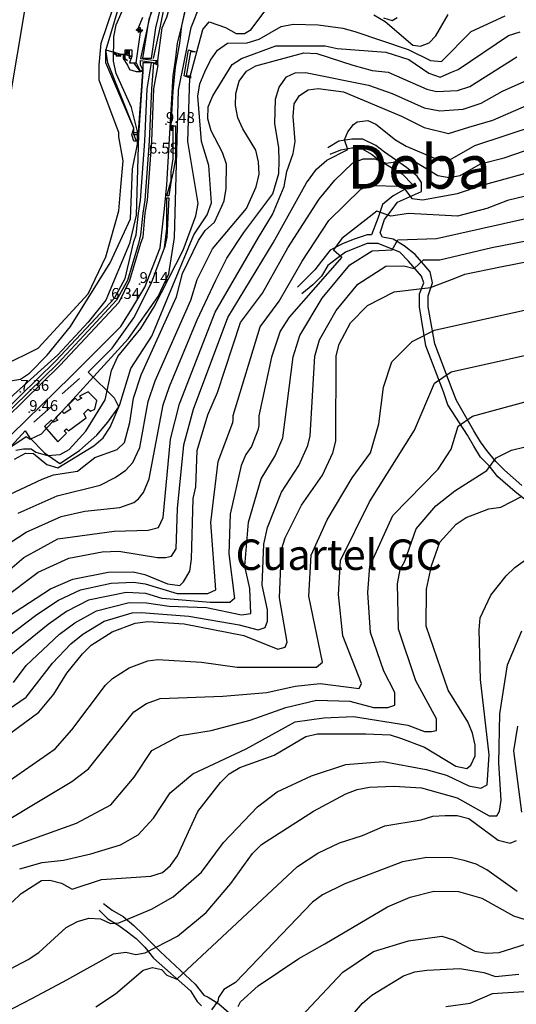
# Model space of a CAD drawing. Units: metres. Extents: x 549035 to 555935, y 4791282 to 4795935.
# Drawn here: x 552190 to 552417, y 4793024 to 4793476 of the extents above; entities that cross this region are included whole.
import ezdxf

# ---------------------------------------------------------------- set-up
doc = ezdxf.new("R2010")
doc.units = ezdxf.units.M
doc.header["$LTSCALE"] = 5
doc.header["$MEASUREMENT"] = 0
doc.linetypes.add('CONTINUA', pattern=[0])
doc.layers.get('0').update_dxf_attribs({"linetype": 'CONTINUOUS'})
for name, color, linetype in [('00_Agua', 150, 'CONTINUOUS'), ('00_CN25', 251, 'CONTINUOUS'), ('00_CN5', 253, 'CONTINUOUS'), ('00_Cotas', 251, 'CONTINUA'), ('00_Ord', 252, 'CONTINUOUS'), ('00_txt', 252, 'CONTINUA')]:
    doc.layers.add(name, color=color, linetype=linetype)
doc.styles.get("Standard").update_dxf_attribs({"font": 'ARIAL.TTF'})

# ---------------------------------------------------------------- blocks, each defined once
blk = doc.blocks.new('COTA')
at = {"color": 0, "linetype": 'CONTINUA'}
blk.add_circle((0, 0), 5, dxfattribs=at)

msp = doc.modelspace()

# ---------------------------------------------------------------- linework, layer by layer
at = {"layer": '00_Agua'}
for points in [[(552183, 4793427, 0), (552194, 4793493, 0), (552196, 4793542, 0), (552197, 4793607, 0), (552195, 4793619, 0)], [(552235, 4793422, 0), (552235, 4793424, 0), (552226, 4793448, 0), (552226, 4793455, 0), (552227, 4793465, 0), (552235, 4793489, 0), (552238, 4793507, 0), (552241, 4793514, 0), (552244, 4793517, 0), (552244, 4793522, 0), (552245, 4793524, 0), (552247, 4793526, 0), (552255, 4793525, 0), (552258, 4793527, 0), (552264, 4793539, 0), (552269, 4793551, 0), (552282, 4793594, 0), (552285, 4793609, 0), (552285, 4793619, 0)], [(552182, 4793317, 0), (552198, 4793325, 0), (552221, 4793350, 0), (552229, 4793367, 0), (552235, 4793388, 0), (552236, 4793399, 0), (552237, 4793411, 0), (552235, 4793422, 0)]]:
    msp.add_polyline3d(points, dxfattribs=at)
at = {"layer": '00_CN25'}
for points in [[(552185.16, 4793257.9, 25), (552199.8, 4793264.9, 25), (552205.04, 4793266.79, 25), (552216.06, 4793268.51, 25), (552224.06, 4793274.8, 25), (552234.29, 4793278.4, 25), (552237.6, 4793281.62, 25), (552240.15, 4793290.92, 25), (552241.72, 4793302, 25), (552245.25, 4793312.74, 25), (552261.54, 4793348.55, 25), (552264.31, 4793359.25, 25), (552271.67, 4793374.5, 25), (552274.68, 4793379.09, 25), (552278.98, 4793382.86, 25), (552282.3, 4793390.26, 25), (552283.4, 4793392.71, 25), (552284.31, 4793398.25, 25), (552284.39, 4793409.55, 25), (552282.65, 4793414.83, 25), (552277.43, 4793424.79, 25), (552275.91, 4793430.24, 25), (552276.06, 4793435.74, 25), (552278.13, 4793440.83, 25), (552287.03, 4793455.16, 25), (552291.29, 4793458.03, 25), (552307.16, 4793463.86, 25), (552329.77, 4793463.88, 25), (552335.29, 4793462.53, 25), (552357.56, 4793460.91, 25), (552368.15, 4793457.59, 25), (552377.27, 4793451.2, 25), (552382.48, 4793449.45, 25), (552387.77, 4793451.65, 25), (552390.85, 4793452.94, 25), (552413.93, 4793468.57, 25), (552419.21, 4793470.2, 25)], [(552164.55, 4793189.16, 50), (552203.63, 4793214.57, 50), (552213.86, 4793218.95, 50), (552230.18, 4793222.21, 50), (552241.55, 4793222.33, 50), (552246.92, 4793221.08, 50), (552257.39, 4793216.82, 50), (552262.96, 4793216.04, 50), (552264.76, 4793217.66, 50), (552267.56, 4793222.61, 50), (552268.46, 4793228.08, 50), (552269.18, 4793255.98, 50), (552270.4, 4793261.36, 50), (552271.05, 4793278.09, 50), (552275.81, 4793294.36, 50), (552280.25, 4793304.71, 50), (552290.93, 4793336.75, 50), (552301.04, 4793350.29, 50), (552312.61, 4793371.08, 50), (552326.97, 4793393.37, 50), (552334.16, 4793402.13, 50), (552342.21, 4793409.87, 50), (552347.16, 4793411.91, 50), (552352.6, 4793411.86, 50), (552357.77, 4793409.91, 50), (552367.5, 4793411.36, 50), (552371.72, 4793410.26, 50), (552381.41, 4793404.32, 50), (552386.68, 4793403.3, 50), (552391.71, 4793404.3, 50), (552401.03, 4793409.57, 50), (552411.93, 4793412.34, 50), (552449.16, 4793425.29, 50)], [(552184.81, 4793147.99, 75), (552198.31, 4793157.86, 75), (552205.23, 4793166.16, 75), (552211.23, 4793175.84, 75), (552218.31, 4793184.7, 75), (552222.3, 4793188.58, 75), (552231.97, 4793194.78, 75), (552242.56, 4793198.76, 75), (552248.28, 4793199.45, 75), (552265.02, 4793198.5, 75), (552292.41, 4793193.04, 75), (552308.04, 4793186.76, 75), (552311.41, 4793187.7, 75), (552312.31, 4793190.04, 75), (552308.81, 4793210.41, 75), (552309.72, 4793232.59, 75), (552311.43, 4793237.96, 75), (552318.93, 4793252.87, 75), (552328.47, 4793266.76, 75), (552333.23, 4793276.87, 75), (552334.59, 4793282.34, 75), (552334.81, 4793321.5, 75), (552336.11, 4793326.87, 75), (552341.31, 4793336.67, 75), (552349.23, 4793344.62, 75), (552361.42, 4793350.82, 75), (552378.1, 4793352.92, 75), (552388.9, 4793357.04, 75), (552393.79, 4793358.91, 75), (552410.16, 4793362.32, 75), (552437.63, 4793367.66, 75)], [(552186.13, 4793070.69, 100), (552190.26, 4793074.55, 100), (552199.54, 4793080.62, 100), (552203.39, 4793080.79, 100), (552208.76, 4793079.33, 100), (552213.66, 4793076.67, 100), (552227.1, 4793081.11, 100), (552249.79, 4793082.58, 100), (552255.06, 4793084.28, 100), (552258.73, 4793087.41, 100), (552261.89, 4793091.95, 100), (552271.35, 4793112.3, 100), (552281.72, 4793125.65, 100), (552285.68, 4793129.57, 100), (552290.52, 4793132.46, 100), (552306.34, 4793138.15, 100), (552320.81, 4793146.65, 100), (552326.25, 4793147.88, 100), (552348.41, 4793147.88, 100), (552359.5, 4793147.41, 100), (552364.81, 4793145.84, 100), (552375.29, 4793141.83, 100), (552389.66, 4793133.13, 100), (552394.79, 4793132.03, 100), (552396.63, 4793133.59, 100), (552398.51, 4793137.8, 100), (552398.6, 4793142.66, 100), (552397.42, 4793148.17, 100), (552395.28, 4793153.48, 100), (552386.13, 4793167.91, 100), (552376.13, 4793197.42, 100), (552376.22, 4793214.33, 100), (552378.59, 4793225.13, 100), (552382.36, 4793235.86, 100), (552389.89, 4793244.16, 100), (552394.5, 4793247.21, 100), (552404.79, 4793251.25, 100), (552410.35, 4793252.04, 100), (552420.18, 4793257.08, 100)], [(552289.76, 4793022.7, 125), (552290.89, 4793024.95, 125), (552298.96, 4793032.2, 125), (552317.63, 4793044.71, 125), (552329.53, 4793051.45, 125), (552358.38, 4793068.46, 125), (552368.78, 4793072.9, 125), (552379.68, 4793075.62, 125), (552390.89, 4793075.5, 125), (552401.63, 4793072.48, 125), (552416.16, 4793064.33, 125), (552421.53, 4793062.66, 125)]]:
    msp.add_polyline3d(points, dxfattribs=at)
at = {"layer": '00_CN5'}
for points in [[(552179.5, 4793309.12, 5), (552189.93, 4793310.82, 5), (552194.05, 4793313.53, 5), (552202.17, 4793321.82, 5), (552212.81, 4793334.9, 5), (552231.06, 4793364.19, 5), (552240.43, 4793384.45, 5), (552241.28, 4793407.38, 5), (552243.56, 4793418.69, 5), (552243.68, 4793424.49, 5), (552240.81, 4793435.45, 5), (552233.88, 4793451.15, 5), (552232.64, 4793456.73, 5), (552232.71, 4793467.87, 5), (552233.89, 4793473.5, 5), (552240.81, 4793489.66, 5), (552250.71, 4793516.41, 5), (552253.61, 4793521.11, 5), (552256.75, 4793522.65, 5), (552260.5, 4793522.37, 5), (552263.81, 4793521.16, 5), (552295.76, 4793622, 5)], [(552178.43, 4793275.08, 10), (552192.51, 4793284.48, 10), (552194.28, 4793283.21, 10), (552199.56, 4793285.73, 10), (552239.53, 4793329.36, 10), (552253.06, 4793348.73, 10), (552257.93, 4793359.08, 10), (552260.54, 4793375.74, 10), (552262.47, 4793443.5, 10), (552268.17, 4793472.25, 10), (552272.31, 4793482.57, 10)], [(552187.81, 4793278.2, 15), (552191.31, 4793278.83, 15), (552194.85, 4793278.83, 15), (552196.9, 4793277.21, 15), (552202.31, 4793275.75, 15), (552208.06, 4793276.19, 15), (552212.22, 4793278.5, 15), (552219.85, 4793286.95, 15), (552228.84, 4793301.21, 15), (552231.75, 4793314.7, 15), (552234.61, 4793321.16, 15), (552245.1, 4793334.05, 15), (552251.29, 4793344.01, 15), (552264.52, 4793370, 15), (552270.34, 4793385.69, 15), (552271.42, 4793391.41, 15), (552266.65, 4793419.87, 15), (552267.55, 4793449.16, 15), (552273.55, 4793471.24, 15), (552276.56, 4793474.78, 15), (552283.93, 4793472.28, 15), (552288.92, 4793469.42, 15), (552292.71, 4793469.4, 15), (552295.76, 4793471.29, 15), (552302.43, 4793480.29, 15)], [(552352.1, 4793477.99, 15), (552357.34, 4793475.03, 15), (552370.03, 4793464.11, 15), (552373.56, 4793463.58, 15), (552377.5, 4793465.16, 15), (552380.56, 4793468.45, 15), (552386.17, 4793478.13, 15)], [(552187.18, 4793274.01, 20), (552192.14, 4793276.75, 20), (552195.93, 4793276.63, 20), (552201.93, 4793271.66, 20), (552207.01, 4793270, 20), (552223.61, 4793280.21, 20), (552227.9, 4793283.78, 20), (552231.05, 4793288.71, 20), (552235.56, 4793299.08, 20), (552240.55, 4793315.62, 20), (552250.18, 4793330.44, 20), (552269.46, 4793377.04, 20), (552275.6, 4793386.23, 20), (552277.53, 4793391.79, 20), (552276.31, 4793408.91, 20), (552272.93, 4793419.88, 20), (552271.31, 4793440.67, 20), (552272.18, 4793446.41, 20), (552274.51, 4793451.91, 20), (552277.06, 4793457.21, 20), (552280.35, 4793461.75, 20), (552284.88, 4793465, 20), (552293.93, 4793465.12, 20), (552299.42, 4793466.91, 20), (552309.54, 4793472.61, 20), (552315.1, 4793473.69, 20), (552326.56, 4793473.45, 20), (552337.81, 4793471.98, 20), (552343.34, 4793470.41, 20), (552367.89, 4793462.11, 20), (552378.14, 4793457.09, 20), (552383.06, 4793456.65, 20), (552396.71, 4793470.32, 20), (552412.36, 4793477.54, 20)], [(552356.56, 4793476.63, 10), (552360.56, 4793475.45, 10), (552362.79, 4793476.76, 10)], [(552188.84, 4793249.23, 30), (552206.8, 4793257.23, 30), (552226.42, 4793262.16, 30), (552233.4, 4793265.58, 30), (552238.22, 4793269.03, 30), (552241.43, 4793272.46, 30), (552244.68, 4793279.34, 30), (552248.55, 4793300.46, 30), (552251.79, 4793310.07, 30), (552268.06, 4793347.08, 30), (552270.93, 4793356.51, 30), (552278.06, 4793370.62, 30), (552293.56, 4793389.05, 30), (552298.13, 4793399.12, 30), (552299.4, 4793404.95, 30), (552299.11, 4793410.5, 30), (552297.88, 4793415.92, 30), (552291.97, 4793425.75, 30), (552289.72, 4793430.79, 30), (552288.64, 4793436.42, 30), (552288.66, 4793441.92, 30), (552290.27, 4793447.59, 30), (552293.67, 4793452.23, 30), (552297.86, 4793454.58, 30), (552319.93, 4793460.58, 30), (552325.89, 4793460.26, 30), (552342.39, 4793454.92, 30), (552351.23, 4793452.41, 30), (552358.61, 4793451.75, 30), (552376.43, 4793443.87, 30), (552380.77, 4793442.9, 30), (552390.42, 4793443.23, 30), (552396.1, 4793445.17, 30), (552417.68, 4793458.76, 30)], [(552181.43, 4793233.36, 35), (552192.54, 4793240.55, 35), (552208.56, 4793247.66, 35), (552219.43, 4793250.12, 35), (552235.55, 4793251.83, 35), (552241.98, 4793254.12, 35), (552244.14, 4793255.84, 35), (552246.29, 4793258.71, 35), (552248.96, 4793265.01, 35), (552255.36, 4793298.94, 35), (552258.31, 4793307.4, 35), (552271.04, 4793338, 35), (552279.56, 4793356.2, 35), (552284.64, 4793366.37, 35), (552292.43, 4793378.13, 35), (552305.77, 4793395.82, 35), (552308.41, 4793405.12, 35), (552308.56, 4793411, 35), (552308.43, 4793416.96, 35), (552306.56, 4793428.11, 35), (552307.01, 4793439.34, 35), (552308.61, 4793444.82, 35), (552312.02, 4793449.5, 35), (552315.93, 4793451.46, 35), (552320.68, 4793451.53, 35), (552349.68, 4793445.78, 35), (552360.53, 4793441.91, 35), (552375.22, 4793435.34, 35), (552382.3, 4793434.03, 35), (552393.06, 4793434.8, 35), (552401.35, 4793437.41, 35), (552411.17, 4793443.05, 35), (552425.18, 4793449.3, 35)], [(552175.18, 4793215.16, 40), (552191.51, 4793228.91, 40), (552207.06, 4793237.5, 40), (552232.85, 4793240.95, 40), (552248.43, 4793241.51, 40), (552253.27, 4793242.66, 40), (552255.42, 4793247.25, 40), (552258.68, 4793283.23, 40), (552262.86, 4793299.5, 40), (552279.18, 4793341.48, 40), (552299.16, 4793375.79, 40), (552305.56, 4793386.36, 40), (552310.98, 4793399.23, 40), (552312.13, 4793406.13, 40), (552315.09, 4793414.33, 40), (552315.91, 4793419.87, 40), (552315.09, 4793431.33, 40), (552315.56, 4793437.17, 40), (552317.93, 4793440.98, 40), (552322, 4793443.65, 40), (552326.46, 4793444.25, 40), (552338.18, 4793442.76, 40), (552364.81, 4793431.46, 40), (552375.1, 4793426.25, 40), (552386.3, 4793423.53, 40), (552395.71, 4793426.4, 40), (552406.61, 4793429.66, 40), (552426.73, 4793438.46, 40)], [(552181.39, 4793209.65, 45), (552198.04, 4793222.08, 45), (552212.09, 4793228.51, 45), (552227.35, 4793231.48, 45), (552235.01, 4793231.78, 45), (552252.72, 4793228.91, 45), (552256.48, 4793228.91, 45), (552259.17, 4793229.49, 45), (552261.31, 4793232.91, 45), (552261.96, 4793251.33, 45), (552264.86, 4793280.66, 45), (552269.34, 4793296.92, 45), (552285.06, 4793339.12, 45), (552305.89, 4793373.42, 45), (552321.22, 4793400.95, 45), (552325.76, 4793407.2, 45), (552330.47, 4793411.26, 45), (552340.18, 4793416.17, 45), (552338.6, 4793420.58, 45), (552340.18, 4793424.3, 45), (552342.73, 4793427.7, 45), (552344.43, 4793428.92, 45), (552349.27, 4793429.49, 45), (552353.06, 4793427.86, 45), (552362.06, 4793420.62, 45), (552366.97, 4793417.76, 45), (552382.8, 4793410.94, 45), (552386.93, 4793411.41, 45), (552398.36, 4793417.98, 45), (552441.51, 4793432.24, 45)], [(552169.48, 4793181.57, 55), (552197.43, 4793202.65, 55), (552207.35, 4793209.37, 55), (552217.48, 4793214.12, 55), (552231.56, 4793217.11, 55), (552241.75, 4793217.62, 55), (552247.18, 4793216.75, 55), (552261.86, 4793212.29, 55), (552275.81, 4793212.29, 55), (552279.59, 4793214, 55), (552277.29, 4793244.95, 55), (552280.63, 4793273.04, 55), (552287.31, 4793290.86, 55), (552287.56, 4793291.95, 55), (552287.56, 4793294.15, 55), (552299.98, 4793334.78, 55), (552308.56, 4793346.58, 55), (552319.13, 4793364.96, 55), (552331.43, 4793383.62, 55), (552346.06, 4793398.05, 55), (552350.01, 4793399.7, 55), (552365.25, 4793399.42, 55), (552369.55, 4793393.69, 55), (552374.38, 4793393.12, 55), (552390.48, 4793395.99, 55), (552401.72, 4793399.87, 55), (552430.65, 4793407.73, 55)], [(552433.78, 4793397.7, 60), (552413.36, 4793392.82, 60), (552403.92, 4793389.11, 60), (552390.48, 4793385.66, 60), (552367.93, 4793386.82, 60), (552359.88, 4793385.66, 60), (552353.43, 4793387.95, 60), (552337.31, 4793375.34, 60), (552333.56, 4793370.2, 60), (552337.31, 4793366.75, 60), (552313.18, 4793339.2, 60), (552309.02, 4793332.79, 60), (552305.18, 4793320.82, 60), (552299.34, 4793293.95, 60), (552299.31, 4793289.54, 60), (552298.79, 4793287.36, 60), (552295.88, 4793279.88, 60), (552293.31, 4793276.15, 60), (552291.14, 4793271.16, 60), (552286.06, 4793248.76, 60), (552285.5, 4793230.62, 60), (552288.18, 4793210, 60), (552286.04, 4793208.28, 60), (552276.91, 4793208.28, 60), (552254.89, 4793210, 60), (552247.43, 4793212.41, 60), (552238.43, 4793212.87, 60), (552221.1, 4793209.28, 60), (552211.06, 4793204.16, 60), (552202.65, 4793198.16, 60), (552184.73, 4793183.62, 60)], [(552186.65, 4793171.57, 65), (552192.54, 4793179.36, 65), (552207.86, 4793193.67, 65), (552214.81, 4793198.96, 65), (552224.72, 4793204.45, 65), (552239.81, 4793208.16, 65), (552247.72, 4793208.09, 65), (552258.1, 4793206.55, 65), (552275.3, 4793205.99, 65), (552291.41, 4793202.54, 65), (552295.68, 4793203.12, 65), (552295.17, 4793214.58, 65), (552292.9, 4793224.9, 65), (552294.54, 4793245.16, 65), (552300.41, 4793265.07, 65), (552306.73, 4793275.51, 65), (552310.27, 4793283.87, 65), (552315.06, 4793321.04, 65), (552318.05, 4793330.83, 65), (552328.42, 4793347.88, 65), (552341.06, 4793363.32, 65), (552351.29, 4793369.62, 65), (552360.42, 4793370.2, 65), (552363.09, 4793374.78, 65), (552380.81, 4793375.34, 65), (552442.31, 4793389.07, 65)], [(552172.97, 4793151.44, 70), (552192.47, 4793164.7, 70), (552204.66, 4793180.3, 70), (552213.06, 4793189.19, 70), (552218.56, 4793193.76, 70), (552228.34, 4793199.61, 70), (552241.18, 4793203.46, 70), (552245.25, 4793203.63, 70), (552267.23, 4793201.98, 70), (552290.31, 4793197.95, 70), (552298.93, 4793195.66, 70), (552302.15, 4793196.82, 70), (552303.21, 4793199.67, 70), (552303.21, 4793204.83, 70), (552300.8, 4793216.13, 70), (552301.56, 4793234.99, 70), (552303.22, 4793242.63, 70), (552309.68, 4793258.96, 70), (552317.6, 4793271.13, 70), (552321.75, 4793280.37, 70), (552322.81, 4793284.75, 70), (552324.93, 4793321.28, 70), (552327.06, 4793328.84, 70), (552334.86, 4793342.28, 70), (552344.78, 4793354.37, 70), (552357.56, 4793362.62, 70), (552365.79, 4793362.74, 70), (552370.61, 4793361.59, 70), (552374.92, 4793365.61, 70), (552382.43, 4793365.61, 70), (552406.18, 4793371.28, 70), (552445.51, 4793378.9, 70)], [(552181.21, 4793123.96, 80), (552205.85, 4793141.09, 80), (552213.47, 4793149.8, 80), (552228.92, 4793170.23, 80), (552232.1, 4793173.32, 80), (552239.84, 4793178.28, 80), (552248.31, 4793181.46, 80), (552252.89, 4793182.01, 80), (552273.04, 4793180.87, 80), (552289.35, 4793178.55, 80), (552325.81, 4793178.55, 80), (552328.54, 4793180.87, 80), (552322.3, 4793211.19, 80), (552323.26, 4793230.01, 80), (552330.64, 4793246.23, 80), (552342.16, 4793265.41, 80), (552350.56, 4793276.95, 80), (552354.36, 4793290.32, 80), (552356.54, 4793307.16, 80), (552360.34, 4793318.76, 80), (552369.59, 4793328.05, 80), (552379.93, 4793333.29, 80), (552439.79, 4793346.63, 80)], [(552167.78, 4793098.71, 85), (552213.47, 4793126, 85), (552221.06, 4793131.8, 85), (552241.92, 4793158.07, 85), (552247.72, 4793161.79, 85), (552254.06, 4793164.17, 85), (552282.81, 4793165.2, 85), (552302.93, 4793166.94, 85), (552316.02, 4793169.84, 85), (552327.43, 4793171, 85), (552345.4, 4793168.67, 85), (552346.48, 4793171, 85), (552337.81, 4793192.99, 85), (552335.78, 4793211.96, 85), (552336.79, 4793227.44, 85), (552350.03, 4793254.4, 85), (552370.68, 4793287.41, 85), (552379.93, 4793308.9, 85), (552387.56, 4793314.12, 85), (552439.79, 4793325.74, 85)], [(552186.27, 4793096.38, 90), (552215.65, 4793106.84, 90), (552231.43, 4793115.28, 90), (552242.03, 4793128.04, 90), (552250.18, 4793140.23, 90), (552263.25, 4793147.2, 90), (552277.39, 4793149.51, 90), (552295.34, 4793154.16, 90), (552311.67, 4793159.96, 90), (552325.81, 4793163.45, 90), (552341.05, 4793162.87, 90), (552351.93, 4793159.96, 90), (552358.43, 4793159.96, 90), (552361.71, 4793161.13, 90), (552361.71, 4793166.94, 90), (552356.59, 4793176.75, 90), (552350.59, 4793194.46, 90), (552349.26, 4793212.75, 90), (552350.31, 4793224.86, 90), (552360.81, 4793248.21, 90), (552381.56, 4793269.41, 90), (552387.56, 4793278.7, 90), (552390.81, 4793289.16, 90), (552397.35, 4793293.8, 90), (552465.91, 4793312.38, 90)], [(552189.54, 4793085.94, 95), (552199.88, 4793088.84, 95), (552209.67, 4793090, 95), (552222.18, 4793092.91, 95), (552235.78, 4793096.96, 95), (552243.93, 4793101.62, 95), (552251.01, 4793109.16, 95), (552258.63, 4793120.78, 95), (552268.96, 4793129.49, 95), (552293.43, 4793141.09, 95), (552316.01, 4793153.44, 95), (552329.06, 4793155.33, 95), (552342.68, 4793155.91, 95), (552367.68, 4793151.84, 95), (552375.31, 4793148.94, 95), (552378.56, 4793148.94, 95), (552380.77, 4793149.51, 95), (552380.77, 4793154.75, 95), (552371.35, 4793172.33, 95), (552363.35, 4793195.95, 95), (552362.88, 4793216.83, 95), (552364.18, 4793223.34, 95), (552366.31, 4793227.24, 95), (552371.56, 4793242.04, 95), (552380.48, 4793252.58, 95), (552389.18, 4793259.54, 95), (552403.89, 4793268.83, 95), (552408.23, 4793274.65, 95), (552415.31, 4793278.12, 95), (552452.84, 4793287.42, 95)], [(552173.81, 4793034.12, 105), (552193.48, 4793044.33, 105), (552198.31, 4793047.49, 105), (552210.93, 4793059.08, 105), (552216.01, 4793061.78, 105), (552221.31, 4793063.37, 105), (552226.68, 4793063, 105), (552231.14, 4793060.87, 105), (552235.09, 4793061.13, 105), (552249.97, 4793067.44, 105), (552259.9, 4793073.17, 105), (552272.98, 4793084.37, 105), (552283.11, 4793098, 105), (552298.66, 4793114.45, 105), (552307.68, 4793121.32, 105), (552323.43, 4793128.63, 105), (552339.27, 4793133.87, 105), (552356.4, 4793135.16, 105), (552376.13, 4793131.62, 105), (552385.43, 4793128.91, 105), (552395.63, 4793124.11, 105), (552401.16, 4793123, 105), (552404.06, 4793124.54, 105), (552404.93, 4793138.33, 105), (552401.06, 4793172.95, 105), (552400.34, 4793195.74, 105), (552400.93, 4793201.26, 105), (552405.78, 4793211.53, 105), (552412.76, 4793220.49, 105), (552416.81, 4793224.29, 105), (552430.59, 4793234.28, 105)], [(552182.96, 4793020.19, 110), (552195.42, 4793026.57, 110), (552211.18, 4793034.96, 110), (552232.66, 4793046.94, 110), (552238.28, 4793047.76, 110), (552242.8, 4793046.58, 110), (552247.11, 4793047.33, 110), (552262.03, 4793054.99, 110), (552275.18, 4793065.87, 110), (552286.47, 4793079.19, 110), (552296.42, 4793093.04, 110), (552300.55, 4793097.11, 110), (552324.31, 4793112.41, 110), (552339.18, 4793120.37, 110), (552344.43, 4793122.3, 110), (552350.01, 4793123.4, 110), (552361.31, 4793123.87, 110), (552373.93, 4793123.16, 110), (552390.27, 4793118.57, 110), (552404.93, 4793110.32, 110), (552408.5, 4793110.34, 110), (552409.68, 4793112.41, 110), (552410.55, 4793117.55, 110), (552409.4, 4793134.44, 110), (552409.85, 4793157.17, 110), (552413.46, 4793179.61, 110), (552420, 4793195.23, 110)], [(552318.5, 4793018.07, 130), (552337.81, 4793038.53, 130), (552351.93, 4793047.95, 130), (552367.96, 4793052.95, 130), (552383.31, 4793054.98, 130), (552388.56, 4793053.36, 130), (552398.36, 4793048.12, 130), (552403.81, 4793047.3, 130), (552409.52, 4793047.61, 130), (552425.56, 4793052.53, 130), (552441.92, 4793056.09, 130), (552446.68, 4793059.11, 130), (552450.92, 4793062.79, 130), (552454.39, 4793067.37, 130), (552459.65, 4793077.62, 130), (552462.21, 4793088.53, 130), (552466.81, 4793128.19, 130), (552468.13, 4793133.62, 130), (552476.78, 4793148.04, 130), (552486.56, 4793161.59, 130), (552494.68, 4793163.12, 130), (552499.31, 4793165.33, 130), (552512, 4793171.37, 130)], [(552419.98, 4793111.91, 115), (552416.27, 4793140.15, 115), (552418.15, 4793151.45, 115)], [(552385.05, 4793022.71, 140), (552396.23, 4793024.26, 140), (552406.52, 4793028.67, 140), (552423.31, 4793029.82, 140), (552434.39, 4793032.96, 140), (552449.68, 4793040.54, 140), (552459.18, 4793046.86, 140), (552463.5, 4793050.54, 140), (552467.11, 4793054.99, 140), (552474.5, 4793067.61, 140), (552478.43, 4793077.92, 140), (552480.89, 4793088.73, 140), (552483.41, 4793091.16, 140), (552486.31, 4793091.32, 140), (552489.65, 4793093.5, 140), (552491.22, 4793107.11, 140), (552494.86, 4793117.76, 140), (552498.47, 4793122.32, 140), (552501.81, 4793125.11, 140), (552502.75, 4793125.9, 140), (552512, 4793131.12, 140)], [(552224.43, 4793022.65, 115), (552233.53, 4793028.5, 115), (552246.26, 4793039.5, 115), (552250.43, 4793040.62, 115), (552254.56, 4793039.69, 115), (552257.06, 4793037.17, 115), (552261.68, 4793035.33, 115), (552317, 4793086.96, 115), (552326.31, 4793093.12, 115), (552336.38, 4793097.96, 115), (552346.93, 4793101.3, 115), (552357.15, 4793105.75, 115), (552373.76, 4793108.41, 115), (552379.14, 4793110.09, 115), (552384.84, 4793110.48, 115), (552390.34, 4793110.37, 115), (552395.71, 4793109, 115), (552409.17, 4793099.08, 115), (552414.68, 4793097.71, 115), (552417.56, 4793098.95, 115)], [(552417.79, 4793075.5, 120), (552403.98, 4793085.42, 120), (552399.09, 4793088.04, 120), (552393.56, 4793089.79, 120), (552388, 4793091.05, 120), (552376.43, 4793091.09, 120), (552365.16, 4793089.12, 120), (552338.8, 4793079.12, 120), (552328.48, 4793073.98, 120), (552323.96, 4793070.66, 120), (552288.59, 4793033.69, 120), (552283.18, 4793030.49, 120), (552280.84, 4793026.92, 120), (552280.51, 4793025.15, 120), (552277.51, 4793021.23, 120)], [(552343.18, 4793020.04, 135), (552346.91, 4793024.29, 135), (552351.21, 4793027.92, 135), (552365.63, 4793036.75, 135), (552370.93, 4793038.7, 135), (552376.4, 4793039.49, 135), (552391.54, 4793040.13, 135), (552402.59, 4793038.37, 135), (552407.93, 4793036.55, 135), (552418.68, 4793037.63, 135)]]:
    msp.add_polyline3d(points, dxfattribs=at)
at = {"layer": '00_Ord'}
for points in [[(552250, 4793458, 0), (552252, 4793472, 0), (552257, 4793493, 0), (552259, 4793498, 0), (552265, 4793517, 0)], [(552251, 4793458, 0), (552254, 4793472, 0), (552258, 4793492, 0), (552260, 4793497, 0), (552266, 4793516, 0)], [(552253, 4793457, 0), (552255, 4793472, 0), (552257, 4793477, 0), (552268, 4793516, 0)], [(552172, 4793272, 0), (552213, 4793312, 0), (552236, 4793335, 0), (552241, 4793343, 0), (552247, 4793353, 0), (552254, 4793371, 0), (552256, 4793389, 0), (552257, 4793400, 0), (552260, 4793450, 0), (552261, 4793457, 0), (552262, 4793465, 0), (552264, 4793473, 0), (552269, 4793495, 0)], [(552253, 4793487, 0), (552252, 4793487, 0), (552249, 4793476, 0), (552245, 4793458, 0), (552252, 4793457, 0)], [(552250, 4793458, 0), (552246, 4793458, 0), (552249, 4793476, 0), (552253, 4793487, 0)], [(552235, 4793482, 0), (552229, 4793462, 0)], [(552259, 4793427, 0), (552260, 4793443, 0), (552261, 4793454, 0), (552263, 4793465, 0), (552264, 4793473, 0), (552266, 4793482, 0)], [(552244, 4793472, 0), (552246, 4793477, 0)], [(552243, 4793471, 0), (552244, 4793472, 0)], [(552245, 4793470, 0), (552243, 4793471, 0), (552244, 4793472, 0)], [(552243, 4793456, 0), (552245, 4793470, 0)], [(552244, 4793470, 0), (552244, 4793472, 0)], [(552244, 4793470, 0), (552245, 4793472, 0)], [(552245, 4793472, 0), (552244, 4793472, 0)], [(552244, 4793472, 0), (552244, 4793472, 0)], [(552245, 4793471, 0), (552245, 4793472, 0)], [(552245, 4793470, 0), (552245, 4793471, 0)], [(552245, 4793470, 0), (552246, 4793471, 0), (552245, 4793471, 0)], [(552245, 4793470, 0), (552245, 4793470, 0)], [(552242, 4793423, 0), (552243, 4793420, 0), (552242, 4793420, 0), (552241, 4793423, 0), (552242, 4793426, 0), (552229, 4793456, 0), (552229, 4793462, 0)], [(552242, 4793424, 0), (552242, 4793426, 0), (552230, 4793456, 0), (552229, 4793462, 0)], [(552229, 4793462, 0), (552236, 4793460, 0)], [(552233, 4793461, 0), (552233, 4793460, 0), (552236, 4793459, 0), (552236, 4793459, 0)], [(552234, 4793460, 0), (552233, 4793460, 0), (552233, 4793461, 0)], [(552234, 4793460, 0), (552234, 4793460, 0)], [(552234, 4793459, 0), (552235, 4793460, 0)], [(552234, 4793459, 0), (552234, 4793460, 0)], [(552235, 4793459, 0), (552235, 4793460, 0)], [(552235, 4793459, 0), (552236, 4793460, 0)], [(552236, 4793460, 0), (552238, 4793460, 0), (552238, 4793462, 0), (552241, 4793462, 0), (552241, 4793459, 0)], [(552236, 4793459, 0), (552236, 4793460, 0)], [(552237, 4793460, 0), (552237, 4793458, 0)], [(552238, 4793460, 0), (552237, 4793458, 0)], [(552238, 4793460, 0), (552239, 4793462, 0)], [(552239, 4793460, 0), (552238, 4793460, 0)], [(552238, 4793460, 0), (552238, 4793460, 0)], [(552238, 4793458, 0), (552238, 4793460, 0), (552240, 4793459, 0)], [(552239, 4793460, 0), (552240, 4793462, 0)], [(552239, 4793460, 0), (552239, 4793462, 0)], [(552240, 4793460, 0), (552239, 4793460, 0)], [(552239, 4793460, 0), (552239, 4793460, 0)], [(552240, 4793460, 0), (552240, 4793462, 0)], [(552240, 4793459, 0), (552240, 4793460, 0)], [(552268, 4793450, 0), (552268, 4793449, 0), (552265, 4793450, 0), (552267, 4793462, 0), (552270, 4793461, 0), (552270, 4793461, 0), (552268, 4793461, 0), (552266, 4793450, 0), (552268, 4793450, 0)], [(552154, 4793270, 0), (552165, 4793279, 0), (552206, 4793319, 0), (552220, 4793334, 0), (552233, 4793348, 0), (552238, 4793357, 0), (552242, 4793374, 0), (552243, 4793377, 0), (552244, 4793387, 0), (552245, 4793393, 0), (552247, 4793420, 0), (552248, 4793444, 0), (552250, 4793456, 0)], [(552251, 4793456, 0), (552250, 4793444, 0), (552249, 4793420, 0), (552247, 4793393, 0), (552246, 4793387, 0), (552245, 4793377, 0), (552244, 4793373, 0), (552239, 4793356, 0), (552234, 4793347, 0), (552221, 4793333, 0), (552207, 4793318, 0), (552166, 4793278, 0)], [(552235, 4793459, 0), (552234, 4793459, 0)], [(552236, 4793459, 0), (552235, 4793459, 0)], [(552235, 4793459, 0), (552235, 4793459, 0)], [(552237, 4793458, 0), (552239, 4793455, 0), (552240, 4793453, 0), (552243, 4793452, 0), (552244, 4793452, 0), (552245, 4793452, 0)], [(552237, 4793458, 0), (552237, 4793458, 0)], [(552238, 4793458, 0), (552239, 4793457, 0), (552239, 4793457, 0), (552237, 4793458, 0)], [(552237, 4793458, 0), (552238, 4793458, 0)], [(552237, 4793458, 0), (552237, 4793458, 0)], [(552241, 4793459, 0), (552240, 4793459, 0)], [(552241, 4793459, 0), (552240, 4793459, 0)], [(552240, 4793458, 0), (552240, 4793459, 0)], [(552240, 4793459, 0), (552240, 4793459, 0)], [(552240, 4793459, 0), (552240, 4793459, 0)], [(552240, 4793459, 0), (552241, 4793459, 0)], [(552241, 4793459, 0), (552240, 4793456, 0), (552243, 4793456, 0)], [(552241, 4793458, 0), (552240, 4793458, 0)], [(552241, 4793458, 0), (552240, 4793458, 0), (552240, 4793458, 0)], [(552245, 4793452, 0), (552242, 4793456, 0)], [(552243, 4793456, 0), (552245, 4793452, 0), (552246, 4793453, 0), (552245, 4793455, 0), (552245, 4793457, 0), (552252, 4793456, 0)], [(552250, 4793456, 0), (552246, 4793456, 0), (552246, 4793456, 0), (552246, 4793453, 0), (552246, 4793452, 0), (552244, 4793423, 0)], [(552251, 4793456, 0), (552250, 4793456, 0)], [(552253, 4793455, 0), (552251, 4793456, 0)], [(552252, 4793457, 0), (552252, 4793456, 0)], [(552253, 4793457, 0), (552252, 4793456, 0)], [(552252, 4793457, 0), (552253, 4793457, 0)], [(552252, 4793456, 0), (552253, 4793456, 0)], [(552253, 4793456, 0), (552253, 4793457, 0)], [(552253, 4793457, 0), (552253, 4793457, 0)], [(552253, 4793455, 0), (552253, 4793456, 0)], [(552253, 4793456, 0), (552253, 4793456, 0)], [(552253, 4793455, 0), (552251, 4793444, 0), (552250, 4793420, 0), (552248, 4793393, 0), (552247, 4793387, 0), (552246, 4793376, 0), (552245, 4793373, 0), (552240, 4793356, 0), (552235, 4793346, 0), (552222, 4793332, 0), (552208, 4793317, 0), (552167, 4793277, 0)], [(552242, 4793424, 0), (552244, 4793424, 0), (552246, 4793452, 0), (552245, 4793452, 0)], [(552253, 4793455, 0), (552253, 4793455, 0)], [(552242, 4793423, 0), (552242, 4793424, 0)], [(552260, 4793427, 0), (552261, 4793427, 0), (552261, 4793424, 0), (552261, 4793415, 0), (552261, 4793412, 0), (552260, 4793406, 0), (552259, 4793402, 0), (552258, 4793395, 0), (552257, 4793395, 0), (552259, 4793402, 0), (552259, 4793406, 0), (552260, 4793412, 0), (552260, 4793415, 0), (552260, 4793422, 0), (552260, 4793425, 0)], [(552260, 4793427, 0), (552259, 4793427, 0)], [(552259, 4793427, 0), (552259, 4793427, 0)], [(552260, 4793426, 0), (552259, 4793427, 0)], [(552259, 4793427, 0), (552259, 4793427, 0)], [(552259, 4793426, 0), (552259, 4793427, 0)], [(552259, 4793427, 0), (552259, 4793427, 0)], [(552260, 4793426, 0), (552259, 4793426, 0)], [(552260, 4793425, 0), (552259, 4793426, 0)], [(552260, 4793425, 0), (552259, 4793425, 0), (552259, 4793426, 0)], [(552259, 4793426, 0), (552259, 4793426, 0)], [(552260, 4793426, 0), (552260, 4793427, 0)], [(552260, 4793425, 0), (552260, 4793426, 0)], [(552260, 4793426, 0), (552260, 4793426, 0)], [(552260, 4793425, 0), (552260, 4793425, 0)], [(552244, 4793423, 0), (552243, 4793386, 0), (552240, 4793373, 0), (552229, 4793347, 0), (552221, 4793337, 0), (552207, 4793322, 0), (552166, 4793285, 0), (552154, 4793270, 0)], [(552244, 4793423, 0), (552242, 4793423, 0)], [(552420, 4793262, 0), (552412, 4793269, 0), (552408, 4793273, 0), (552404, 4793278, 0), (552401, 4793282, 0), (552398, 4793287, 0), (552390, 4793301, 0), (552388, 4793306, 0), (552380, 4793327, 0), (552377, 4793344, 0), (552377, 4793349, 0), (552379, 4793355, 0), (552378, 4793360, 0), (552371, 4793368, 0), (552366, 4793372, 0), (552361, 4793375, 0), (552356, 4793376, 0), (552355, 4793378, 0), (552357, 4793384, 0), (552360, 4793388, 0), (552363, 4793392, 0), (552374, 4793397, 0), (552374, 4793401, 0), (552372, 4793404, 0), (552367, 4793408, 0), (552357, 4793415, 0), (552353, 4793418, 0), (552347, 4793421, 0), (552342, 4793421, 0), (552336, 4793420, 0), (552331, 4793417, 0)], [(552332, 4793414, 0), (552337, 4793416, 0), (552342, 4793417, 0), (552346, 4793417, 0), (552351, 4793414, 0), (552355, 4793411, 0), (552365, 4793405, 0), (552370, 4793400, 0), (552370, 4793400, 0), (552361, 4793395, 0), (552356, 4793391, 0), (552354, 4793385, 0), (552351, 4793377, 0), (552351, 4793377, 0), (552349, 4793377, 0), (552343, 4793375, 0), (552338, 4793373, 0), (552332, 4793370, 0), (552328, 4793365, 0), (552325, 4793361, 0), (552321, 4793357, 0), (552317, 4793353, 0)], [(552181, 4793275, 0), (552192, 4793287, 0), (552194, 4793284, 0), (552201, 4793277, 0), (552208, 4793272, 0), (552217, 4793278, 0), (552225, 4793285, 0), (552230, 4793291, 0), (552235, 4793298, 0), (552233, 4793302, 0), (552221, 4793314, 0), (552232, 4793325, 0), (552242, 4793339, 0), (552250, 4793355, 0), (552256, 4793371, 0), (552257, 4793380, 0), (552257, 4793394, 0), (552258, 4793394, 0), (552257, 4793376, 0), (552256, 4793371, 0)], [(552422, 4793255, 0), (552417, 4793259, 0), (552409, 4793266, 0), (552405, 4793271, 0), (552401, 4793275, 0), (552398, 4793280, 0), (552395, 4793285, 0), (552386, 4793299, 0), (552384, 4793305, 0), (552376, 4793326, 0), (552373, 4793344, 0), (552373, 4793350, 0), (552375, 4793355, 0), (552374, 4793358, 0), (552368, 4793365, 0), (552364, 4793369, 0), (552359, 4793371, 0), (552354, 4793373, 0), (552349, 4793373, 0), (552344, 4793371, 0), (552339, 4793369, 0), (552335, 4793366, 0), (552331, 4793363, 0), (552328, 4793358, 0), (552324, 4793354, 0), (552319, 4793350, 0)], [(552217, 4793311, 0), (552209, 4793304, 0)], [(552225, 4793301, 0), (552221, 4793305, 0), (552217, 4793303, 0), (552218, 4793302, 0), (552216, 4793301, 0), (552215, 4793302, 0), (552212, 4793299, 0), (552213, 4793297, 0), (552210, 4793295, 0), (552209, 4793296, 0), (552206, 4793293, 0), (552207, 4793292, 0), (552205, 4793291, 0), (552204, 4793292, 0), (552201, 4793289, 0), (552207, 4793282, 0), (552211, 4793286, 0), (552210, 4793287, 0), (552211, 4793288, 0), (552212, 4793287, 0), (552220, 4793293, 0), (552219, 4793295, 0), (552221, 4793297, 0), (552222, 4793296, 0), (552224, 4793297, 0), (552225, 4793301, 0)], [(552204, 4793298, 0), (552196, 4793291, 0)], [(552226, 4793067, 0), (552230, 4793063, 0), (552235, 4793060, 0), (552239, 4793057, 0), (552243, 4793054, 0), (552247, 4793050, 0), (552251, 4793045, 0), (552268, 4793030, 0), (552271, 4793025, 0), (552273, 4793023, 0)], [(552228, 4793070, 0), (552232, 4793067, 0), (552237, 4793064, 0), (552242, 4793060, 0), (552246, 4793056, 0), (552250, 4793052, 0), (552254, 4793048, 0), (552270, 4793033, 0), (552274, 4793028, 0), (552276, 4793027, 0), (552281, 4793024, 0), (552289, 4793017, 0)]]:
    msp.add_polyline3d(points, dxfattribs=at)

# ---------------------------------------------------------------- block references
at = {"layer": '00_Cotas', "xscale": 0.025, "yscale": 0.025}
for p in [(552256.66, 4793427.88, 9.48), (552248.87, 4793413.84, 6.58), (552244.55, 4793354.41, 9.14), (552231.5, 4793347.12, 6.34), (552189.82, 4793304.92, 7.36), (552193.93, 4793295.63, 9.46)]:
    msp.add_blockref('COTA', p, dxfattribs=at)

# ---------------------------------------------------------------- texts
at = {"layer": '00_Cotas'}
for s, p in [('9.48 ', (552256.66, 4793428.38, 9.48)), ('6.58 ', (552248.87, 4793414.34, 6.58)), ('9.14 ', (552244.55, 4793354.91, 9.14)), ('6.34 ', (552231.5, 4793347.62, 6.34)), ('7.36 ', (552189.82, 4793305.42, 7.36)), ('9.46 ', (552193.93, 4793296.13, 9.46))]:
    msp.add_text(s, height=5, dxfattribs=at).set_placement(p)
at = {"layer": '00_txt'}
for s, height, p in [('Deba ', 20, (552339.78, 4793398.22)), ('Cuartel GC ', 14, (552288.59, 4793223.16))]:
    msp.add_text(s, height=height, dxfattribs=at).set_placement(p)

doc.saveas('drawing.dxf')
